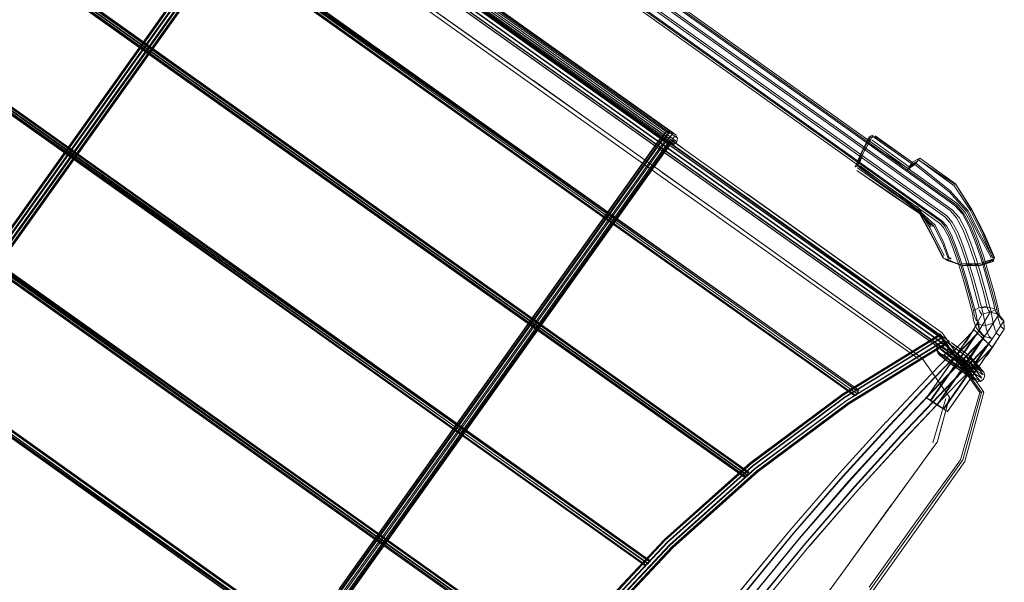
# Model space of a CAD drawing. Units: metres. Extents: x 4.48 to 13.14, y -7.46 to -1.95.
# Drawn here: x 10.66 to 11.07, y -4.04 to -3.81 of the extents above; entities that cross this region are included whole.
import ezdxf

# ---------------------------------------------------------------- set-up
doc = ezdxf.new("R2010")
doc.units = ezdxf.units.M
doc.header["$MEASUREMENT"] = 0

msp = doc.modelspace()

# ---------------------------------------------------------------- linework, layer by layer
at = {"color": 18, "lineweight": 9, "true_color": 0x000000}
for p, q in [((10.92634, -3.85453), (10.76758, -3.74146)), ((10.76728, -3.74482), (10.92565, -3.85761)), ((10.79738, -3.76708), (10.90545, -3.84408)), ((10.82513, -3.78661), (11.04205, -3.94111)), ((10.98757, -3.9008), (10.82544, -3.78533)), ((10.87967, -3.82396), (10.85265, -3.80471)), ((10.84398, -3.81489), (10.87101, -3.83409)), ((10.90545, -3.84408), (11.01348, -3.92112)), ((10.90669, -3.8432), (10.93372, -3.86245)), ((10.92674, -3.85997), (10.92371, -3.85781)), ((10.92671, -3.85564), (10.92564, -3.8567)), ((10.93152, -3.85822), (10.93126, -3.85974)), ((10.65836, -4.23771), (10.92631, -3.86177)), ((10.92721, -3.86234), (10.65919, -4.23838)), ((10.92898, -3.86008), (10.93005, -3.85903)), ((11.03043, -3.86825), (11.03324, -3.86658)), ((11.00735, -3.86986), (11.00785, -3.87047)), ((10.92323, -3.87338), (11.00495, -3.93139)), ((10.96074, -3.88169), (11.01478, -3.92018)), ((11.03923, -3.89517), (11.03906, -3.89531)), ((11.05777, -3.89847), (11.06322, -3.90847)), ((11.04324, -3.90846), (11.04278, -3.90769)), ((11.04679, -3.91003), (11.04589, -3.9095)), ((11.06276, -3.91038), (11.05835, -3.91189)), ((11.00495, -3.93139), (11.03254, -3.95089)), ((11.05832, -3.93034), (11.05855, -3.93115)), ((11.0629, -3.93138), (11.06619, -3.93228)), ((11.06745, -3.93419), (11.06538, -3.93159)), ((11.05827, -3.93898), (11.05811, -3.93556)), ((11.06863, -3.93507), (11.06879, -3.93849)), ((11.05273, -3.94381), (11.05461, -3.94096)), ((11.0571, -3.93809), (11.05916, -3.94069)), ((11.0575, -3.9402), (11.05983, -3.94245)), ((11.05763, -3.94029), (11.05999, -3.94256)), ((11.06012, -3.94154), (11.06341, -3.94244)), ((11.04512, -3.94679), (11.04457, -3.94536)), ((11.04197, -3.94934), (11.04352, -3.94925)), ((11.05379, -3.94948), (11.055, -3.95042)), ((11.06153, -3.9496), (11.06341, -3.94675)), ((11.05087, -3.95323), (11.05208, -3.95417)), ((11.00694, -3.96542), (11.00643, -3.96615)), ((11.06014, -3.96494), (11.06004, -3.96488)), ((11.03783, -3.96842), (11.04054, -3.97018)), ((11.03791, -3.96865), (11.04064, -3.97047)), ((11.03878, -3.98627), (11.0442, -3.96761)), ((11.04501, -3.97326), (11.04335, -3.97222)), ((10.9602, -4.00049), (10.95988, -4.00099)), ((10.91903, -4.03714), (10.91955, -4.03641))]:
    msp.add_line(p, q, dxfattribs=at)
for points in [[(11.05183, -3.89), (11.0486, -3.88633), (10.69007, -3.6306), (10.67955, -3.62344), (10.67488, -3.62028), (10.67124, -3.61783), (10.66932, -3.61657)], [(11.05685, -3.92439), (11.05494, -3.9175), (11.05284, -3.9105), (11.05061, -3.90387), (11.04827, -3.89809), (11.04591, -3.89367), (11.04377, -3.89127), (10.68668, -3.63661), (10.67813, -3.6308), (10.6752, -3.62881), (10.67726, -3.62609), (10.6754, -3.62484), (10.67572, -3.62153)], [(10.67798, -3.62304), (10.68124, -3.62525), (10.6902, -3.63135), (11.04807, -3.88657), (11.0512, -3.89008), (11.05404, -3.89541)], [(10.70881, -3.67785), (10.70911, -3.67619), (10.70872, -3.67501), (10.66589, -3.6252), (10.66376, -3.62366), (10.66569, -3.62485), (10.66948, -3.6274), (10.6743, -3.63067), (10.68491, -3.63788), (11.0426, -3.89302), (11.04448, -3.89516), (11.04654, -3.89901), (11.04877, -3.90455)], [(10.66772, -3.62802), (10.66564, -3.62652), (10.66728, -3.62753), (10.67039, -3.62962), (10.67453, -3.63242), (10.68437, -3.63912), (11.04163, -3.89393), (11.04329, -3.89581), (11.04529, -3.89955), (11.0475, -3.90502), (11.04969, -3.91151), (11.05177, -3.91848)], [(11.0538, -3.90268), (11.05136, -3.89664), (11.04872, -3.8917), (11.04606, -3.88871), (10.68865, -3.63383), (10.68014, -3.62804), (10.67726, -3.62609)], [(10.68101, -3.62349), (10.69074, -3.63011), (11.04904, -3.88566), (11.05238, -3.88943), (11.05529, -3.89487), (11.05784, -3.90119), (11.0602, -3.90817)], [(10.6754, -3.62788), (10.68646, -3.6354), (11.04462, -3.89088), (11.04695, -3.89354), (11.04922, -3.89778), (11.05154, -3.90353), (11.05379, -3.91022), (11.05592, -3.91734), (11.05789, -3.92446)], [(10.68843, -3.63262), (11.04691, -3.88832), (11.04976, -3.89157), (11.05231, -3.89634), (11.05474, -3.90235)], [(11.0482, -3.90476), (11.04596, -3.8992), (11.04384, -3.89524), (11.04208, -3.89326), (10.68504, -3.63863)], [(10.68135, -3.68576), (10.68524, -3.68847), (10.68653, -3.68936), (10.68789, -3.6903), (10.68921, -3.69124), (11.04521, -3.94448), (11.04604, -3.94505), (11.04716, -3.94585), (11.04846, -3.94679), (11.04989, -3.94782), (11.05135, -3.94889), (11.05277, -3.94992)], [(10.68189, -3.68798), (10.68422, -3.68957), (10.68555, -3.69049), (10.68696, -3.69146), (10.68832, -3.69242), (11.04436, -3.94569), (11.04521, -3.94628), (11.04636, -3.9471)], [(10.68984, -3.69052), (11.04579, -3.94367), (10.68998, -3.69056), (10.68892, -3.68982), (10.6879, -3.68911)], [(10.70769, -3.70456), (10.68158, -3.69051), (10.68428, -3.69239), (10.68523, -3.69304), (10.68622, -3.69373), (10.68724, -3.69445), (11.04305, -3.94756)], [(11.04475, -3.94881), (11.04375, -3.9481), (10.6871, -3.69441), (10.68593, -3.69358), (10.68475, -3.69277), (10.68363, -3.69199), (10.6826, -3.69129)], [(10.68697, -3.6931), (10.68787, -3.69374), (11.0436, -3.94679), (11.04492, -3.94772), (11.04593, -3.94844), (11.04701, -3.94923), (11.04807, -3.95), (11.04899, -3.95067), (11.05019, -3.95156)], [(10.6871, -3.69139), (10.68876, -3.69255), (11.04445, -3.94557), (11.04572, -3.94647)], [(11.04767, -3.94607), (11.04665, -3.94534), (11.04582, -3.94475), (10.68956, -3.69134)], [(10.68752, -3.69364), (11.04352, -3.94688), (11.04544, -3.94823), (11.04673, -3.94916)], [(11.00745, -3.96472), (10.67023, -3.72591), (10.66863, -3.72481), (10.66724, -3.7239), (10.66602, -3.72315), (10.66504, -3.72259), (10.66414, -3.72209), (10.67213, -3.72738)], [(11.00777, -3.96434), (10.67074, -3.72522), (10.66916, -3.72412), (10.66779, -3.72323), (10.66663, -3.72252), (10.66571, -3.72199)], [(11.00777, -3.96434), (10.67108, -3.72485), (10.66954, -3.72379), (10.66826, -3.72295), (10.66724, -3.72233)], [(10.84398, -3.81489), (10.79004, -3.7767), (10.70916, -3.71963), (10.73624, -3.73876), (10.76308, -3.75766)], [(10.66668, -3.72532), (10.66792, -3.72613), (10.66943, -3.72717), (11.00611, -3.96666)], [(11.00611, -3.96673), (10.66945, -3.72726), (10.66801, -3.72626), (10.66689, -3.72554)], [(10.66792, -3.72459), (10.66892, -3.72524), (10.67029, -3.7262), (11.00694, -3.96565)], [(10.66839, -3.72593), (10.66978, -3.72689), (11.00643, -3.96635)], [(11.00777, -3.96434), (10.6711, -3.72494), (10.66963, -3.72392), (10.66847, -3.72317)], [(10.66939, -3.72448), (10.6708, -3.72545), (11.00745, -3.96491)], [(11.00745, -3.96491), (11.00643, -3.96635), (10.66973, -3.72666)], [(10.76074, -3.74245), (10.49198, -4.11949), (10.49102, -4.12092), (10.49031, -4.12199), (10.48972, -4.12293), (10.4906, -4.12379)], [(10.77086, -3.74316), (10.76787, -3.74104), (10.7668, -3.74033), (10.76606, -3.7412), (10.76508, -3.74247), (10.76445, -3.74329), (10.76376, -3.74421), (10.76306, -3.74515), (10.49477, -4.12157), (10.49412, -4.12254), (10.49348, -4.12349), (10.4929, -4.12435), (10.49202, -4.12569), (10.49144, -4.12667), (10.49238, -4.1274), (10.65285, -4.24168), (10.65386, -4.2424), (10.65293, -4.24174), (10.65349, -4.24077), (10.65426, -4.23957), (10.6562, -4.23662), (10.92457, -3.86008)], [(10.76378, -3.73948), (10.76307, -3.74038), (10.76202, -3.74176), (10.76139, -3.74259), (10.76073, -3.74348), (10.49244, -4.11991), (10.49181, -4.12083)], [(10.76499, -3.74451), (10.76357, -3.7435), (10.76245, -3.74272), (10.76132, -3.74418), (10.49329, -4.12024), (10.49264, -4.12121)], [(10.76116, -3.74246), (10.76041, -3.74345), (10.62636, -3.93154)], [(10.76567, -3.74361), (10.76648, -3.74257), (10.76808, -3.7425), (10.92699, -3.85567), (10.92781, -3.85625), (10.92682, -3.85554)], [(10.7916, -4.04922), (10.9258, -3.86097), (10.92803, -3.85808), (10.92895, -3.85691), (10.92971, -3.85604), (10.93083, -3.85683), (10.92927, -3.85573), (10.77002, -3.7423)], [(10.92457, -3.86008), (10.92672, -3.85729), (10.92761, -3.85617), (10.92834, -3.85532), (10.92941, -3.85609), (10.92826, -3.85526), (10.77086, -3.74316)], [(10.49561, -4.12996), (10.49115, -4.12678), (10.49007, -4.12601), (10.49068, -4.12494), (10.49158, -4.12355), (10.49217, -4.12267), (10.49283, -4.1217), (10.49351, -4.1207), (10.76183, -3.74423)], [(10.76397, -3.74587), (10.49576, -4.12219), (10.49519, -4.12302), (10.49418, -4.12454), (10.49345, -4.12564), (10.49391, -4.12717), (10.49603, -4.12869)], [(10.49444, -4.12369), (10.49504, -4.12278), (10.49563, -4.1219), (10.76366, -3.74584), (10.76429, -3.745), (10.76496, -3.74414), (10.76606, -3.74464), (10.92553, -3.85821), (10.92642, -3.85884), (10.92546, -3.85815)], [(10.76354, -3.74382), (10.76256, -3.7451), (10.62856, -3.9331)], [(10.63012, -3.93421), (10.7642, -3.74614), (10.76509, -3.74495), (10.76577, -3.74406), (10.76645, -3.74324)], [(10.76359, -3.74377), (10.76454, -3.74444), (10.92371, -3.85781)], [(10.9274, -3.86037), (10.92863, -3.86105), (10.92692, -3.85983), (10.76499, -3.74451)], [(10.92987, -3.85924), (10.93126, -3.85974), (10.92923, -3.8583), (10.76807, -3.74352)], [(10.76975, -3.74556), (10.92595, -3.8568), (10.9268, -3.85741), (10.92572, -3.85662), (10.92503, -3.85745)], [(10.76308, -3.75766), (10.81694, -3.79573), (10.89808, -3.85334), (10.87096, -3.83405)], [(10.96071, -3.99975), (10.63843, -3.77053), (10.63683, -3.76942), (10.63544, -3.76851), (10.63423, -3.76777)], [(10.63469, -3.76651), (10.63646, -3.76757), (10.63774, -3.7684), (10.63928, -3.76946), (10.96154, -3.99868)], [(10.96154, -3.99875), (10.6393, -3.76955), (10.63783, -3.76853), (10.63667, -3.76778), (10.63527, -3.76695)], [(10.63599, -3.76784), (10.63736, -3.76874), (10.63895, -3.76984), (10.96123, -3.99906), (10.639, -3.77007)], [(10.63447, -3.76922), (10.63557, -3.76987), (10.63659, -3.77054), (10.63798, -3.7715), (10.9602, -4.00069), (10.96123, -3.99926)], [(10.64301, -3.77282), (10.63534, -3.76854), (10.63612, -3.7692), (10.63712, -3.76986), (10.6385, -3.77081), (10.96072, -3.99999)], [(10.63621, -3.77088), (10.63765, -3.77187), (10.95989, -4.00107)], [(10.63636, -3.77019), (10.63793, -3.77127), (10.9602, -4.00049), (10.96123, -3.99906)], [(10.63763, -3.77179), (10.95988, -4.00099)], [(10.92323, -3.87338), (10.89613, -3.85408), (10.81525, -3.7963)], [(10.9182, -4.03814), (10.60603, -3.81612), (10.60453, -3.81508), (10.60329, -3.81427), (10.60228, -3.81365), (10.601, -3.81294), (10.60874, -3.81808)], [(10.91903, -4.0369), (10.60633, -3.8156), (10.60477, -3.81452), (10.60342, -3.81364), (10.60227, -3.81293), (10.60134, -3.8124)], [(10.91954, -4.03621), (10.60683, -3.81486), (10.60524, -3.81375), (10.60384, -3.81284), (10.60263, -3.8121), (10.60164, -3.81154)], [(10.60173, -3.81063), (10.60323, -3.81146), (10.60439, -3.81218), (10.60576, -3.81307), (10.60735, -3.81417), (10.91954, -4.03621)], [(10.60301, -3.81343), (10.60397, -3.8142), (10.60499, -3.81487), (10.60639, -3.81583), (10.91852, -4.03784)], [(10.91986, -4.03583), (10.60768, -3.8138), (10.60614, -3.81273), (10.60487, -3.8119)], [(10.91986, -4.0359), (10.6077, -3.81388), (10.60623, -3.81287), (10.60508, -3.81211)], [(10.91986, -4.03583), (10.6074, -3.8144), (10.60599, -3.81342)], [(10.9182, -4.03822), (10.60605, -3.81621), (10.60462, -3.81521), (10.6035, -3.81448), (10.60209, -3.81365)], [(10.60452, -3.81354), (10.60552, -3.81419), (10.6069, -3.81514), (10.91903, -4.03714)], [(10.92519, -3.87265), (10.89803, -3.8533), (10.95233, -3.89202), (10.92513, -3.87261)], [(10.93152, -3.85822), (10.92634, -3.85453)], [(10.57549, -3.86346), (10.56837, -3.85742), (10.56966, -3.85835), (10.57088, -3.85909), (10.57227, -3.86001), (10.57387, -3.86111), (10.88207, -4.08031), (10.88124, -4.08155)], [(10.88155, -4.08105), (10.57336, -3.86186), (10.5718, -3.86077), (10.57045, -3.85989), (10.5693, -3.85919), (10.56837, -3.85865), (10.57549, -3.86346), (10.57651, -3.86486)], [(10.56935, -3.85719), (10.57027, -3.85772), (10.57143, -3.85843), (10.5728, -3.85932), (10.57438, -3.86042), (10.88258, -4.07962)], [(10.56965, -3.85684), (10.57088, -3.85752), (10.5719, -3.85815), (10.57318, -3.85898), (10.57472, -3.86005), (10.8829, -4.07923)], [(10.8829, -4.07931), (10.57474, -3.86014), (10.57327, -3.85912), (10.57211, -3.85836), (10.57071, -3.85753)], [(10.57394, -3.8614), (10.88208, -4.08055), (10.57444, -3.86065), (10.57303, -3.85967), (10.57198, -3.85899)], [(10.78937, -4.04763), (10.92344, -3.85949), (10.92442, -3.85823)], [(10.92502, -3.85868), (10.92418, -3.85976), (10.78998, -4.04806)], [(10.92367, -3.85951), (10.92546, -3.85719), (10.92621, -3.85625)], [(10.93016, -3.86082), (10.92565, -3.85761)], [(10.92793, -3.85634), (10.92682, -3.85742), (10.92656, -3.85894), (10.92725, -3.86033), (10.92863, -3.86105), (10.93016, -3.86082), (10.93126, -3.85974)], [(10.92971, -3.85604), (10.92834, -3.85532), (10.92682, -3.85554)], [(10.92689, -3.86184), (10.92889, -3.85926), (10.92972, -3.8582), (10.93039, -3.85742), (10.93152, -3.85822)], [(10.92793, -3.85634), (10.92946, -3.85612), (10.93083, -3.85683), (10.93152, -3.85822)], [(11.00665, -3.86954), (11.00914, -3.86394), (11.01179, -3.85925), (11.01234, -3.85786)], [(11.00895, -3.86381), (11.00731, -3.86821), (11.00895, -3.86381), (11.01097, -3.86), (11.01138, -3.8588)], [(11.00966, -3.86431), (11.01231, -3.85962), (11.01286, -3.85823)], [(11.01116, -3.86013), (11.01157, -3.85894), (11.01289, -3.85894)], [(11.01215, -3.85772), (11.01138, -3.8588), (11.01244, -3.85902)], [(11.01374, -3.857), (11.01215, -3.85772)], [(11.01218, -3.85844), (11.01285, -3.85715)], [(11.01286, -3.85823), (11.01372, -3.85723)], [(11.03029, -3.86844), (11.01446, -3.8575), (11.01298, -3.85807)], [(11.02992, -3.86896), (11.01408, -3.85803)], [(11.03029, -3.86844), (11.01459, -3.85731)], [(10.4906, -4.12379), (10.65603, -4.24161), (10.65767, -4.24278), (10.65713, -4.24191), (10.65791, -4.24069), (10.65929, -4.23858), (10.92743, -3.86236)], [(10.92508, -3.86088), (10.65712, -4.23684), (10.65645, -4.23787), (10.65726, -4.23904), (10.65596, -4.23812), (10.49695, -4.12487)], [(10.88124, -4.08162), (10.57307, -3.86237), (10.57156, -3.86133), (10.57032, -3.86052), (10.56932, -3.8599), (10.56803, -3.85919)], [(10.5699, -3.8598), (10.571, -3.86045), (10.57203, -3.86112), (10.57342, -3.86209), (10.88156, -4.08124)], [(10.57165, -3.86146), (10.57309, -3.86246), (10.88124, -4.08162), (10.88208, -4.08055)], [(10.92367, -3.85951), (10.65537, -4.23596), (10.65376, -4.23841)], [(10.65817, -4.23893), (10.92689, -3.86184)], [(10.92605, -3.85964), (10.92519, -3.86074)], [(10.92605, -3.85964), (10.9272, -3.86029)], [(10.92614, -3.85954), (10.92751, -3.86026), (10.92903, -3.86003)], [(10.9274, -3.86037), (10.92643, -3.86161)], [(10.92987, -3.85924), (10.92897, -3.86037), (10.92743, -3.86236)], [(10.92849, -3.86069), (10.92743, -3.86206)], [(10.92849, -3.86069), (10.92849, -3.86069)], [(10.93016, -3.86082), (10.92903, -3.86003)], [(11.01116, -3.86013), (11.00914, -3.86394), (11.00722, -3.86909)], [(11.00802, -3.86872), (11.00966, -3.86431), (11.01168, -3.86051), (11.01209, -3.85931)], [(11.0124, -3.86102), (11.02823, -3.87086), (11.02928, -3.87161)], [(11.02885, -3.8703), (11.01332, -3.8591), (11.02885, -3.8703), (11.03043, -3.86825)], [(11.00614, -3.87025), (11.00895, -3.86381)], [(11.00966, -3.86431), (11.00717, -3.86991)], [(11.03311, -3.86678), (11.03172, -3.86856), (11.02848, -3.87082)], [(11.03324, -3.86658), (11.04823, -3.8775), (11.05517, -3.88819), (11.06032, -3.89834), (11.06469, -3.90838)], [(11.00699, -3.86906), (11.00614, -3.87025), (11.00714, -3.86996)], [(11.00614, -3.87025), (11.00614, -3.87025)], [(11.00709, -3.87078), (11.02116, -3.88072)], [(11.04278, -3.90769), (11.0402, -3.90247), (11.03698, -3.89637), (11.03325, -3.88967), (11.02228, -3.88114), (11.00785, -3.87047)], [(11.00786, -3.86915), (11.00786, -3.86915)], [(11.02173, -3.87993), (11.00823, -3.86994)], [(11.05777, -3.89847), (11.05308, -3.8891), (11.04558, -3.88075), (11.03121, -3.86927), (11.02797, -3.87154)], [(11.03029, -3.86844), (11.02941, -3.86968), (11.03223, -3.86801), (11.02992, -3.86896)], [(11.03158, -3.86875), (11.04595, -3.88023), (11.05355, -3.88872), (11.05832, -3.89822), (11.06384, -3.90832)], [(11.04772, -3.87821), (11.03273, -3.8673), (11.04809, -3.87769)], [(11.02161, -3.8821), (11.00687, -3.87185), (11.02174, -3.8819)], [(11.04772, -3.87821), (11.05453, -3.88871), (11.05957, -3.89869)], [(11.04823, -3.8775), (11.055, -3.88833), (11.06012, -3.89844), (11.06446, -3.90843)], [(11.0323, -3.88713), (11.02145, -3.88092), (11.02058, -3.88024)], [(11.02116, -3.88072), (11.02212, -3.88138)], [(11.02116, -3.88072), (11.02212, -3.88138), (11.03363, -3.88914)], [(11.03312, -3.88986), (11.03906, -3.89531), (11.03312, -3.88986), (11.02161, -3.8821)], [(11.02173, -3.87993), (11.02266, -3.88062), (11.03363, -3.88914), (11.0397, -3.89479), (11.04334, -3.90219), (11.04554, -3.90823)], [(11.04613, -3.90888), (11.0451, -3.90922), (11.04306, -3.90862), (11.04255, -3.90774), (11.04, -3.90257), (11.03681, -3.89651), (11.03312, -3.88986), (11.02174, -3.8819)], [(11.03808, -3.89547), (11.0323, -3.88713), (11.03363, -3.88914), (11.03745, -3.89599)], [(11.03425, -3.95065), (10.95233, -3.89202), (11.0342, -3.95062), (11.04581, -3.96707)], [(11.04528, -3.90906), (11.04278, -3.90244), (11.03923, -3.89517), (11.03325, -3.88967)], [(11.05183, -3.89), (11.05463, -3.89522), (11.05714, -3.90146), (11.05949, -3.9084), (11.06166, -3.91566), (11.06364, -3.92281), (11.0656, -3.93013)], [(11.03745, -3.89599), (11.04076, -3.90222), (11.0435, -3.90762)], [(11.05404, -3.89541), (11.05657, -3.90166), (11.0589, -3.90858)], [(11.05957, -3.89869), (11.06384, -3.90857)], [(10.54629, -3.90853), (10.53807, -3.90323), (10.53946, -3.90418), (10.54055, -3.90502), (10.54199, -3.90608), (10.84987, -4.12565)], [(10.53938, -3.90333), (10.541, -3.90462), (10.54238, -3.90563), (10.85024, -4.12519), (10.54292, -3.90491)], [(10.53987, -3.90142), (10.54107, -3.90245), (10.54204, -3.9032), (10.5434, -3.9042), (10.85126, -4.12376)], [(10.85078, -4.12447), (10.85152, -4.12333), (10.54365, -3.90377), (10.54224, -3.90273), (10.54118, -3.90192)], [(10.54163, -3.9031), (10.54317, -3.90422), (10.85107, -4.12381), (10.54356, -3.90377)], [(10.98757, -3.9008), (11.01459, -3.92004), (11.04266, -3.94014), (11.06024, -3.96501)], [(11.06111, -3.94066), (11.06649, -3.9324), (11.06538, -3.93159), (11.06473, -3.92988), (11.0616, -3.92938), (11.06013, -3.92349), (11.05821, -3.91656), (11.05609, -3.90947), (11.0538, -3.90268)], [(11.05474, -3.90235), (11.05704, -3.90918), (11.0592, -3.9164)], [(10.54039, -3.90499), (10.5419, -3.90609), (10.8498, -4.12568), (10.54214, -3.90566)], [(10.54263, -3.90494), (10.85054, -4.12454)], [(11.04306, -3.90862), (11.04475, -3.90942), (11.05099, -3.91156), (11.04679, -3.91003)], [(11.04409, -3.90827), (11.04409, -3.90827)], [(11.04653, -3.90891), (11.04554, -3.90823)], [(11.05685, -3.92439), (11.05824, -3.92962), (11.05589, -3.93075), (11.05439, -3.92514), (11.05248, -3.91824), (11.0504, -3.91128), (11.0482, -3.90476)], [(11.05682, -3.95274), (11.05779, -3.95139), (11.06371, -3.94255), (11.06241, -3.94156), (11.0617, -3.94008), (11.06083, -3.93702), (11.0577, -3.93652), (11.05694, -3.93227), (11.05504, -3.92518), (11.05309, -3.91814), (11.05098, -3.9111), (11.04877, -3.90455)], [(11.06469, -3.90838), (11.06418, -3.91005), (11.05835, -3.91189), (11.05104, -3.91179)], [(11.0589, -3.90858), (11.06105, -3.91576), (11.06299, -3.92277), (11.06455, -3.9286), (11.06473, -3.92988)], [(11.0602, -3.90817), (11.06236, -3.91542), (11.06433, -3.92251), (11.0661, -3.92911)], [(11.06469, -3.90838), (11.06404, -3.90918)], [(11.05104, -3.91179), (11.04479, -3.90965), (11.04377, -3.90912)], [(11.05085, -3.91093), (11.05815, -3.91103), (11.06256, -3.90952)], [(11.0583, -3.91166), (11.0567, -3.91142), (11.05085, -3.91093)], [(11.05099, -3.91156), (11.0583, -3.91166), (11.0627, -3.91015), (11.06381, -3.90911)], [(11.06358, -3.90941), (11.0567, -3.91142)], [(11.0583, -3.91166), (11.06332, -3.91025)], [(11.0632, -3.90892), (11.06356, -3.90995), (11.06443, -3.90921)], [(11.06693, -3.93628), (11.06628, -3.934), (11.0656, -3.93013), (11.06325, -3.93126), (11.06118, -3.92355), (11.0592, -3.9164)], [(11.05177, -3.91848), (11.0537, -3.92544), (11.05539, -3.93177)], [(11.01348, -3.92112), (11.04125, -3.94091), (11.05854, -3.96521), (11.06004, -3.96488)], [(11.05994, -3.93208), (11.06083, -3.93702), (11.06411, -3.93606), (11.06325, -3.93126), (11.05994, -3.93208), (11.05789, -3.92446)], [(11.06155, -3.9288), (11.05824, -3.92962), (11.0616, -3.92938), (11.06213, -3.93073), (11.0629, -3.93138), (11.05781, -3.93975), (11.05706, -3.94058), (11.05614, -3.94181), (11.05452, -3.94413)], [(11.06792, -3.93474), (11.06696, -3.93317), (11.06652, -3.93164), (11.0661, -3.92911)], [(11.05855, -3.93115), (11.05935, -3.93241), (11.05461, -3.94096), (11.05393, -3.9417), (11.05316, -3.94273), (11.05187, -3.94458), (11.04995, -3.94741)], [(11.05539, -3.93177), (11.05591, -3.93476), (11.05652, -3.9369), (11.0571, -3.93809)], [(11.05655, -3.93379), (11.05614, -3.93239), (11.05589, -3.93075)], [(11.06858, -3.935), (11.06644, -3.93233), (11.06314, -3.93143)], [(11.05655, -3.93379), (11.05701, -3.93474), (11.05783, -3.93545), (11.05273, -3.94381), (11.05156, -3.94524), (11.05067, -3.9465), (11.0493, -3.94853)], [(11.05759, -3.9512), (11.05995, -3.94771), (11.06157, -3.9454), (11.06249, -3.94416), (11.06325, -3.94333), (11.06863, -3.93507)], [(11.0577, -3.93652), (11.05849, -3.93931), (11.05916, -3.94069), (11.06012, -3.94154)], [(11.05875, -3.9532), (11.06066, -3.95037), (11.06195, -3.94853), (11.06272, -3.94751), (11.06341, -3.94675), (11.06879, -3.93849), (11.06754, -3.93754), (11.06693, -3.93628)], [(11.06411, -3.93606), (11.06493, -3.93892), (11.06561, -3.94035), (11.0666, -3.94122)], [(10.78146, -4.27418), (10.79609, -4.22818), (10.81475, -4.18366), (10.83729, -4.14097), (10.86353, -4.10045), (10.89328, -4.06242), (10.92628, -4.02718), (10.96228, -3.99501), (11.00099, -3.96616), (11.04212, -3.94087)], [(11.00253, -3.96845), (11.04344, -3.94329), (11.04269, -3.94194), (11.04212, -3.94087), (11.00099, -3.96616), (10.96228, -3.99501), (10.92628, -4.02718), (10.89328, -4.06242), (10.86353, -4.10045), (10.83729, -4.14097), (10.81475, -4.18366), (10.79609, -4.22818)], [(10.8374, -4.14105), (10.86364, -4.10053), (10.89339, -4.0625), (10.92639, -4.02726), (10.96239, -3.99509), (11.0011, -3.96624), (11.04223, -3.94095)], [(11.04223, -3.94095), (11.04287, -3.94206), (11.00184, -3.9673), (10.96321, -3.99608), (10.92729, -4.02817), (10.89437, -4.06333)], [(10.90586, -4.12015), (10.93301, -4.08343), (10.95763, -4.05178), (10.98015, -4.02437), (11.00099, -4.00034), (11.02055, -3.97887), (11.03925, -3.9591), (11.0575, -3.9402), (11.0561, -3.93883)], [(11.04223, -3.94095), (11.00078, -3.96581), (10.96203, -3.99468)], [(11.04287, -3.94206), (11.04223, -3.94095), (11.0011, -3.96624), (10.96239, -3.99509)], [(11.00078, -3.96581), (11.04194, -3.94049), (11.04269, -3.94194), (11.04344, -3.94329), (11.00253, -3.96845), (10.96401, -3.99715), (11.00253, -3.96845)], [(11.04205, -3.94111), (11.05927, -3.96515), (11.05137, -3.99341), (10.99418, -4.07364)], [(11.03938, -3.95919), (11.05763, -3.94029), (11.0561, -3.93883), (11.03783, -3.95774), (11.01916, -3.97756), (11.03783, -3.95774), (11.05615, -3.93887)], [(11.05267, -3.94744), (11.05827, -3.93898)], [(11.06041, -3.94165), (11.05503, -3.9499), (11.05416, -3.95094)], [(11.05507, -3.94906), (11.0576, -3.94533), (11.05935, -3.94283), (11.06033, -3.94152), (11.06111, -3.94066)], [(11.06366, -3.94248), (11.06036, -3.94158), (11.05822, -3.93891)], [(11.06092, -3.95027), (11.06691, -3.94135)], [(11.04287, -3.94206), (11.04362, -3.94341), (11.0027, -3.96858), (10.96419, -3.99727), (10.92837, -4.02928), (10.89554, -4.06434), (10.86595, -4.10217), (10.83984, -4.14248), (10.81742, -4.18495), (10.79885, -4.22925), (10.7843, -4.27501), (10.77387, -4.32188), (10.77507, -4.32207)], [(10.79988, -4.22958), (10.78536, -4.27523), (10.77496, -4.32199), (10.78588, -4.27539), (10.80039, -4.22978), (10.81889, -4.18563), (10.84124, -4.14329), (10.86727, -4.10311), (10.89676, -4.0654), (10.92949, -4.03045), (10.96519, -3.99855), (11.00358, -3.96994), (11.04436, -3.94486)], [(10.78588, -4.27539), (10.80039, -4.22978), (10.81889, -4.18563), (10.84124, -4.14329), (10.86727, -4.10311), (10.89676, -4.0654), (10.92949, -4.03045), (10.96519, -3.99855), (11.00358, -3.96994), (11.04436, -3.94486)], [(10.81584, -4.18417), (10.83833, -4.14158), (10.86452, -4.10115), (10.89419, -4.06321), (10.92712, -4.02805), (10.96304, -3.99595), (11.00166, -3.96717), (11.04269, -3.94194), (11.00166, -3.96717)], [(11.04419, -3.94448), (11.00337, -3.96959), (10.96494, -3.99822), (10.92921, -4.03015), (10.89646, -4.06513)], [(11.04408, -3.96369), (11.06231, -3.94481), (11.06372, -3.94618), (11.06219, -3.94472), (11.05983, -3.94245), (11.04158, -3.96134), (11.02292, -3.98107), (11.0034, -4.00249), (10.98263, -4.02646), (10.96016, -4.0538), (10.93559, -4.08539), (10.90848, -4.12204)], [(10.91114, -4.12396), (10.9382, -4.08736), (10.96272, -4.05585), (10.98513, -4.02856), (11.00585, -4.00466), (11.02532, -3.98329), (11.04395, -3.96359), (11.06219, -3.94472)], [(10.92921, -4.03015), (10.96494, -3.99822), (11.00337, -3.96959), (11.04419, -3.94448), (11.00326, -3.96951)], [(11.04408, -3.94441), (11.04362, -3.94341), (11.0027, -3.96858), (10.96419, -3.99727)], [(11.04408, -3.94441), (11.04344, -3.94329), (11.04408, -3.94441), (11.00326, -3.96951), (10.96484, -3.99814)], [(11.00184, -3.9673), (11.04287, -3.94206), (11.04362, -3.94341), (11.04419, -3.94448)], [(11.00357, -4.0026), (11.02308, -3.98118), (11.04174, -3.96145), (11.05999, -3.94256), (11.06231, -3.94481)], [(11.04054, -3.94559), (11.04014, -3.94707), (11.0416, -3.94848), (11.04265, -3.94933), (11.04385, -3.95028), (11.04515, -3.95128), (11.04651, -3.95231)], [(11.04556, -3.94658), (11.0446, -3.9458), (11.04339, -3.94472), (11.04174, -3.94461), (11.04054, -3.94559)], [(11.04054, -3.94559), (11.04122, -3.94633), (11.04208, -3.94707), (11.04317, -3.94796), (11.04442, -3.94894), (11.04577, -3.94998), (11.04719, -3.95105), (11.04865, -3.95213), (11.05004, -3.95314), (11.05123, -3.95397), (11.05252, -3.95484), (11.05392, -3.95576), (11.05538, -3.95671), (11.05683, -3.95763), (11.05819, -3.95848), (11.05929, -3.95916), (11.05489, -3.95334), (11.05344, -3.95225), (11.05212, -3.95128), (11.05065, -3.95021), (11.04914, -3.94911), (11.04769, -3.94806), (11.04636, -3.9471)], [(11.04428, -3.9469), (11.04323, -3.94604), (11.04239, -3.94533)], [(11.04568, -3.94643), (11.04467, -3.94553), (11.04328, -3.94453)], [(11.05846, -3.95544), (11.05379, -3.94948), (11.05283, -3.94876), (11.05193, -3.9481), (11.05084, -3.9473), (11.04965, -3.94643), (11.04845, -3.94556), (11.04734, -3.94476), (11.04641, -3.9441), (11.04753, -3.94496)], [(11.04753, -3.94496), (11.04875, -3.94584), (11.05008, -3.9468), (11.05142, -3.94778), (11.0527, -3.94871), (11.0538, -3.94952), (11.05461, -3.95012), (11.06018, -3.95666), (11.05864, -3.95576), (11.05751, -3.95505)], [(11.04919, -3.95208), (11.05216, -3.94762), (11.05452, -3.94413)], [(10.98676, -4.02992), (11.00745, -4.00606), (11.02688, -3.98472), (11.04549, -3.96505), (11.06372, -3.94618), (11.04545, -3.96501), (11.02683, -3.98469), (11.0074, -4.00603), (10.98671, -4.02989), (10.96438, -4.05716), (10.98671, -4.02989)], [(11.04995, -3.94741), (11.04737, -3.95129), (11.03617, -3.96739), (11.03783, -3.96842), (11.04919, -3.95208)], [(11.03617, -3.96739), (11.0472, -3.95169), (11.0493, -3.94853)], [(11.04125, -3.94912), (11.04014, -3.94707)], [(11.05507, -3.94906), (11.05196, -3.95375), (11.04054, -3.97018), (11.04327, -3.97199)], [(11.04068, -3.9485), (11.04197, -3.94934), (11.04305, -3.95038), (11.04385, -3.95103), (11.0448, -3.95178), (11.04584, -3.95258), (11.04691, -3.95339), (11.04794, -3.95415)], [(11.04125, -3.94912), (11.04291, -3.95051)], [(11.04472, -3.94828), (11.04352, -3.94925), (11.04442, -3.95014), (11.04597, -3.95137), (11.04689, -3.95208), (11.04783, -3.95279), (11.04871, -3.95344), (11.0503, -3.95457), (11.05129, -3.95524), (11.05231, -3.95591), (11.05329, -3.95655), (11.05414, -3.95709), (11.05525, -3.95778), (11.05045, -3.95175)], [(11.04906, -3.95189), (11.04799, -3.95111), (11.04682, -3.95025), (11.04564, -3.9494), (11.04455, -3.94861), (11.04367, -3.94798)], [(11.04428, -3.9469), (11.0455, -3.94786), (11.04681, -3.94887), (11.04818, -3.94991), (11.04958, -3.95095), (11.05092, -3.95191), (11.05206, -3.95271), (11.05331, -3.95355), (11.05468, -3.95445), (11.05609, -3.95537), (11.05749, -3.95626), (11.05879, -3.95708), (11.05985, -3.95773), (11.05542, -3.95189), (11.05403, -3.95085), (11.05277, -3.94992)], [(11.04472, -3.94828), (11.04512, -3.94679), (11.04605, -3.9477), (11.04762, -3.94895), (11.04855, -3.94967)], [(11.04472, -3.94828), (11.04557, -3.94911), (11.04704, -3.95029), (11.04793, -3.95097), (11.04882, -3.95165), (11.04965, -3.95226), (11.05113, -3.95331), (11.05207, -3.95395), (11.05306, -3.9546)], [(11.04475, -3.94881), (11.04594, -3.94967), (11.04725, -3.95062), (11.04857, -3.95158), (11.04983, -3.9525), (11.05091, -3.95329)], [(11.05751, -3.95505), (11.05627, -3.95425), (11.05498, -3.95342), (11.05371, -3.95258), (11.05255, -3.9518), (11.05153, -3.95109), (11.05036, -3.95024), (11.04911, -3.94932), (11.04786, -3.94838), (11.04666, -3.94745), (11.04556, -3.94658)], [(11.04568, -3.94643), (11.0465, -3.9471), (11.04747, -3.94787), (11.04853, -3.94868), (11.04961, -3.9495), (11.05067, -3.95028)], [(11.04572, -3.94647), (11.0467, -3.94717), (11.04775, -3.94794), (11.04877, -3.94868), (11.04964, -3.94932), (11.05074, -3.95012), (11.05613, -3.95652), (11.0548, -3.95572), (11.05306, -3.9546)], [(11.04959, -3.95124), (11.04814, -3.95018), (11.04673, -3.94916)], [(11.04983, -3.94765), (11.04876, -3.94687), (11.04767, -3.94607)], [(11.05585, -3.95471), (11.05497, -3.95415), (11.05398, -3.95351), (11.05295, -3.95283), (11.05197, -3.95217), (11.05039, -3.95105), (11.0495, -3.95039), (11.04855, -3.94967)], [(11.04875, -3.95311), (11.05046, -3.95053), (11.05139, -3.94916)], [(11.05585, -3.95471), (11.05704, -3.95545), (11.05226, -3.94944), (11.05077, -3.94833), (11.04983, -3.94765)], [(11.05194, -3.94837), (11.05267, -3.94744)], [(11.0342, -3.95062), (11.04581, -3.96707), (11.04054, -3.98621), (11.04576, -3.96704)], [(11.0362, -3.96748), (11.03791, -3.96865), (11.04875, -3.95311)], [(11.05419, -3.95668), (11.04335, -3.97222), (11.04064, -3.97047), (11.05141, -3.95501), (11.05298, -3.95266)], [(11.05475, -3.95889), (11.05354, -3.95812), (11.05228, -3.9573), (11.05102, -3.95648), (11.04984, -3.95568), (11.04879, -3.95495), (11.04763, -3.95411), (11.0464, -3.9532), (11.04517, -3.95227), (11.04399, -3.95136), (11.04291, -3.95051)], [(11.05759, -3.9512), (11.05463, -3.95565), (11.04327, -3.97199), (11.04498, -3.97317)], [(11.05875, -3.9532), (11.05617, -3.95707), (11.04498, -3.97317), (11.056, -3.95747), (11.0581, -3.95431), (11.05947, -3.95229)], [(11.04651, -3.95231), (11.0479, -3.95334), (11.04923, -3.9543), (11.05039, -3.95511), (11.05165, -3.95596), (11.05301, -3.95685), (11.05441, -3.95776), (11.05578, -3.95864)], [(11.04794, -3.95415), (11.0489, -3.95485), (11.04981, -3.95548), (11.05088, -3.9562), (11.05201, -3.95695), (11.05312, -3.95766), (11.05412, -3.9583)], [(11.05056, -3.953), (11.04906, -3.95189)], [(11.05362, -3.95421), (11.05224, -3.95318), (11.05099, -3.95226), (11.04959, -3.95124)], [(11.05056, -3.953), (11.05603, -3.95946), (11.05495, -3.95883)], [(11.05067, -3.95028), (11.05163, -3.95098), (11.05252, -3.9516), (11.05358, -3.95231), (11.05471, -3.95306), (11.05584, -3.95379)], [(11.05091, -3.95329), (11.05208, -3.95417)], [(11.05416, -3.95094), (11.05298, -3.95266)], [(11.05419, -3.95668), (11.0559, -3.95411), (11.05682, -3.95274)], [(11.05846, -3.95544), (11.05689, -3.95446), (11.05584, -3.95379)], [(11.05947, -3.95229), (11.06035, -3.95104)], [(11.05475, -3.95889), (11.05581, -3.95956), (11.05716, -3.96038), (11.05208, -3.95417)], [(11.05362, -3.95421), (11.0588, -3.96047), (11.05705, -3.95943), (11.05578, -3.95864)], [(11.05613, -3.95652), (11.0556, -3.95797), (11.05603, -3.95946)], [(11.05896, -3.95571), (11.05741, -3.95566), (11.05613, -3.95652)], [(11.06018, -3.95666), (11.06061, -3.95815), (11.06008, -3.9596)], [(10.90599, -4.12023), (10.93314, -4.08351), (10.95777, -4.05187), (10.98029, -4.02446), (11.00112, -4.00043), (11.02068, -3.97896), (11.03938, -3.95919)], [(11.06008, -3.9596), (11.0588, -3.96047), (11.05726, -3.96041)], [(10.77098, -4.3213), (10.78105, -4.2741), (10.7957, -4.22806), (10.81437, -4.1835), (10.83693, -4.14077), (10.8632, -4.10021), (10.89297, -4.06215), (10.926, -4.02688), (10.96203, -3.99468), (11.00078, -3.96581)], [(10.99505, -4.07446), (11.03276, -4.02155), (11.05222, -3.99409), (11.06024, -3.96501)], [(11.04408, -3.96369), (11.02545, -3.98338), (11.00598, -4.00475)], [(11.05854, -3.96521), (11.05041, -3.99342), (11.03088, -4.02056), (11.01203, -4.04695)], [(11.05927, -3.96515), (11.05927, -3.96515)], [(10.78281, -4.27461), (10.7974, -4.22871), (10.81602, -4.1843), (10.83851, -4.1417), (10.8647, -4.10128), (10.89437, -4.06333), (10.92729, -4.02817), (10.96321, -3.99608), (11.00184, -3.9673)], [(10.81584, -4.18417), (10.83833, -4.14158), (10.86452, -4.10115), (10.89419, -4.06321), (10.92712, -4.02805), (10.96304, -3.99595), (11.00166, -3.96717)], [(11.00326, -3.96951), (10.96484, -3.99814), (10.9291, -4.03007), (10.96484, -3.99814)], [(11.02118, -4.01273), (11.04049, -3.98617), (11.00204, -4.0391), (11.02113, -4.01269)], [(10.78157, -4.27426), (10.7962, -4.22826), (10.81486, -4.18374), (10.8374, -4.14105), (10.86364, -4.10053), (10.89339, -4.0625), (10.92639, -4.02726), (10.96239, -3.99509)], [(10.7957, -4.22806), (10.81437, -4.1835), (10.83693, -4.14077), (10.8632, -4.10021), (10.89297, -4.06215), (10.926, -4.02688), (10.96203, -3.99468)], [(10.77496, -4.32199), (10.7737, -4.32175), (10.78412, -4.27488), (10.79868, -4.22912), (10.81724, -4.18483), (10.83967, -4.14236), (10.86578, -4.10205), (10.89536, -4.06421), (10.9282, -4.02915), (10.96401, -3.99715)], [(10.96419, -3.99727), (10.92837, -4.02928), (10.89554, -4.06434), (10.86595, -4.10217), (10.83984, -4.14248), (10.81742, -4.18495), (10.79885, -4.22925), (10.7843, -4.27501), (10.77387, -4.32188), (10.77507, -4.32207)], [(10.96401, -3.99715), (10.9282, -4.02915), (10.89536, -4.06421), (10.86578, -4.10205), (10.83967, -4.14236), (10.81724, -4.18483), (10.79868, -4.22912), (10.78412, -4.27488)], [(11.00357, -4.0026), (10.98279, -4.02656), (10.96033, -4.05391), (10.93575, -4.08549), (10.90865, -4.12215)], [(10.9064, -4.13098), (10.91128, -4.12404), (10.93833, -4.08745), (10.96285, -4.05593), (10.98526, -4.02865), (11.00598, -4.00475)], [(10.92921, -4.03015), (10.89646, -4.06513), (10.86694, -4.10287), (10.84089, -4.14309), (10.81851, -4.18546), (10.79999, -4.22965), (10.78547, -4.27531)], [(10.89635, -4.06505), (10.9291, -4.03007), (10.89635, -4.06505), (10.86683, -4.1028), (10.84078, -4.14301), (10.8184, -4.18539), (10.79988, -4.22958)], [(10.98296, -4.0655), (11.00204, -4.0391), (10.9829, -4.06547)]]:
    msp.add_lwpolyline(points, dxfattribs=at)
for points in [[(11.00702, -3.87033), (11.00702, -3.87033)], [(10.97871, -4.02313), (10.99952, -3.99903), (11.01911, -3.97753), (10.99957, -3.99907), (10.97866, -4.0231), (10.9561, -4.05055), (10.93145, -4.08224), (10.95616, -4.05059)]]:
    msp.add_lwpolyline(points, close=True, dxfattribs=at)

doc.saveas('drawing.dxf')
